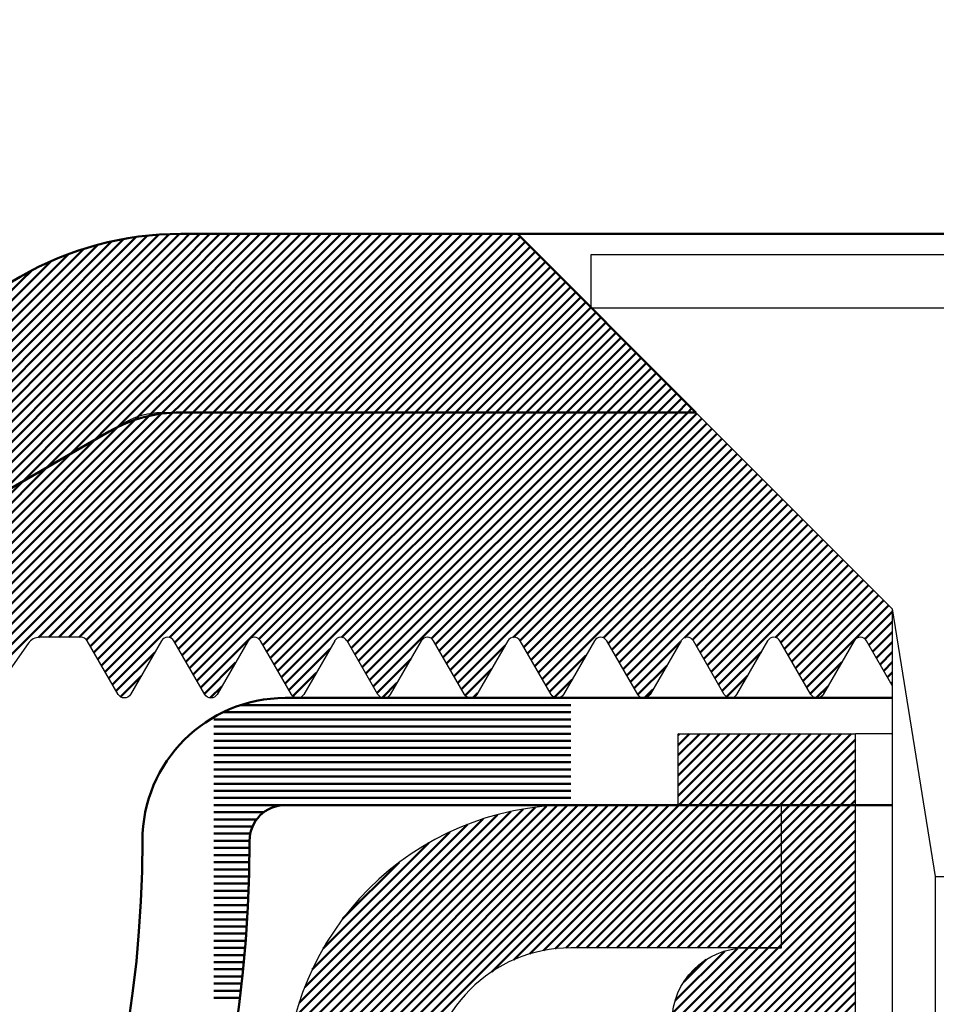
# Model space of a CAD drawing. Units: millimetres. Extents: x 332 to 1173, y 1488 to 2082.
# Drawn here: x 735 to 748, y 1716 to 1730 of the extents above; entities that cross this region are included whole.
import ezdxf

# ---------------------------------------------------------------- set-up
doc = ezdxf.new("R2010")
doc.units = ezdxf.units.MM
doc.linetypes.add('STRICHPUNKT2', pattern=[18.5, 10, -4, 0.5, -4])
doc.layers.get('0').update_dxf_attribs({"linetype": 'CONTINUOUS'})
doc.layers.add('LE_ALL', color=7, linetype='CONTINUOUS', lineweight=50)
doc.layers.add('LE_RED', color=1, linetype='CONTINUOUS')

# ---------------------------------------------------------------- blocks, each defined once
blk = doc.blocks.new('_00434', base_point=(767.755, 1695.707))
at = {"layer": 'LE_ALL'}
for p, q in [((738.131, 1720.607), (742.755, 1720.607)), ((738.755, 1720.707), (747.255, 1720.707)), ((737.883, 1720.507), (742.755, 1720.507)), ((737.755, 1720.407), (742.755, 1720.407)), ((737.755, 1720.307), (742.755, 1720.307)), ((737.755, 1720.207), (742.755, 1720.207)), ((737.755, 1720.207), (742.755, 1720.207)), ((737.755, 1720.107), (742.755, 1720.107)), ((737.755, 1720.007), (742.755, 1720.007)), ((737.755, 1719.907), (742.755, 1719.907)), ((737.755, 1719.807), (742.755, 1719.807)), ((737.755, 1719.707), (742.755, 1719.707)), ((737.755, 1719.607), (742.755, 1719.607)), ((737.755, 1719.507), (742.755, 1719.507)), ((737.755, 1719.407), (742.755, 1719.407)), ((737.755, 1719.307), (742.755, 1719.307)), ((737.755, 1719.207), (738.755, 1719.207)), ((737.755, 1719.207), (738.755, 1719.207)), ((747.255, 1719.207), (738.755, 1719.207)), ((737.755, 1719.107), (738.455, 1719.107)), ((737.755, 1719.007), (738.355, 1719.007)), ((737.755, 1718.907), (738.297, 1718.907)), ((737.755, 1718.807), (738.265, 1718.807)), ((737.755, 1718.707), (738.255, 1718.707)), ((737.755, 1718.607), (738.255, 1718.607)), ((737.755, 1718.507), (738.254, 1718.507)), ((737.755, 1718.407), (738.253, 1718.407)), ((737.755, 1718.307), (738.251, 1718.307)), ((737.755, 1718.207), (738.248, 1718.207)), ((737.755, 1718.207), (738.248, 1718.207)), ((737.755, 1718.107), (738.245, 1718.107)), ((737.755, 1718.007), (738.241, 1718.007)), ((737.755, 1717.907), (738.237, 1717.907)), ((737.755, 1717.807), (738.233, 1717.807)), ((737.755, 1717.707), (738.227, 1717.707)), ((737.755, 1717.607), (738.221, 1717.607)), ((737.755, 1717.507), (738.215, 1717.507)), ((737.755, 1717.407), (738.208, 1717.407)), ((737.755, 1717.307), (738.201, 1717.307)), ((737.755, 1717.207), (738.192, 1717.207)), ((737.755, 1717.207), (738.192, 1717.207)), ((737.755, 1717.107), (738.184, 1717.107)), ((737.755, 1717.007), (738.175, 1717.007)), ((737.755, 1716.907), (738.165, 1716.907)), ((737.755, 1716.807), (738.155, 1716.807)), ((737.755, 1716.707), (738.144, 1716.707)), ((737.755, 1716.607), (738.132, 1716.607)), ((737.755, 1716.507), (738.12, 1716.507))]:
    blk.add_line(p, q, dxfattribs=at)
for centre, radius, start, end in [((738.755, 1718.707), 2, 90, 179.9999), ((738.755, 1718.707), 0.5, 90, 179.9999), ((720.255, 1718.707), 18, -180, -0.0001), ((720.255, 1718.707), 16.5, -180, -0.0001)]:
    blk.add_arc(centre, radius, start, end, dxfattribs=at)
blk = doc.blocks.new('_00433')
blk.add_blockref('_00434', (767.755, 1695.707))
blk = doc.blocks.new('EPDM Diffusionsbremsend_00432')
blk.add_blockref('_00433', (0, 0))
blk = doc.blocks.new('Bestand_00425')
blk.add_blockref('EPDM Diffusionsbremsend_00432', (0, 0))
blk = doc.blocks.new('GEWINDE_00453', base_point=(747.255, 1721.957))
for p, q in [((755.255, 1721.957), (755.255, 1707.517)), ((747.855, 1718.207), (754.655, 1718.207)), ((747.255, 1707.517), (755.255, 1707.517)), ((755.255, 1707.517), (754.655, 1706.917))]:
    blk.add_line(p, q)
blk.add_lwpolyline([(747.255, 1721.957), (747.255, 1707.517), (747.855, 1706.917), (754.655, 1706.917)])
at = {"layer": 'LE_RED'}
for p, q in [((747.255, 1721.957), (747.855, 1718.207)), ((747.855, 1718.207), (747.855, 1706.917))]:
    blk.add_line(p, q, dxfattribs=at)
blk.add_lwpolyline([(755.255, 1721.957), (754.655, 1718.207), (754.655, 1706.917)], dxfattribs=at)
blk = doc.blocks.new('GEWINDE_00452')
blk.add_blockref('GEWINDE_00453', (747.255, 1721.957))
blk = doc.blocks.new('_00455', base_point=(747.855, 1706.917))
for p, q in [((759.47, 1726.172), (759.47, 1726.917)), ((743.04, 1726.172), (759.47, 1726.172)), ((743.04, 1726.172), (747.255, 1721.957)), ((759.47, 1726.172), (755.255, 1721.957)), ((747.855, 1706.917), (754.655, 1706.917))]:
    blk.add_line(p, q)
blk.add_lwpolyline([(743.04, 1726.172), (743.04, 1726.917), (759.47, 1726.917)])
blk.add_point((751.255, 1717.957))
blk = doc.blocks.new('_00454')
blk.add_blockref('_00455', (747.855, 1706.917))
blk = doc.blocks.new('ISO 10642-M8x20-A2-70_00451')
for name in ['_00454', 'GEWINDE_00452']:
    blk.add_blockref(name, (0, 0))
blk = doc.blocks.new('Linke Seite_00448')
blk.add_blockref('ISO 10642-M8x20-A2-70_00451', (0, 0))
blk = doc.blocks.new('Klemmschrauben_00439')
blk.add_blockref('Linke Seite_00448', (0, 0))
blk = doc.blocks.new('Befestigungsmittel_00438')
blk.add_blockref('Klemmschrauben_00439', (0, 0))
blk = doc.blocks.new('_00471', base_point=(756.805, 1719.207))
for p, q in [((742.755, 1719.207), (745.705, 1719.207)), ((745.705, 1717.207), (745.705, 1719.207)), ((745.705, 1717.207), (742.755, 1717.207))]:
    blk.add_line(p, q)
for radius in [4, 2]:
    blk.add_arc((742.755, 1715.207), radius, 90, -180)
at = {"layer": 'LE_ALL', "color": 5}
for p, q in [((738.755, 1714.121), (743.841, 1719.207)), ((738.755, 1714.263), (743.699, 1719.207)), ((738.755, 1714.404), (743.558, 1719.207)), ((738.755, 1714.545), (743.416, 1719.207)), ((738.755, 1714.687), (743.275, 1719.207)), ((738.755, 1714.828), (743.134, 1719.207)), ((738.755, 1714.97), (742.992, 1719.207)), ((738.755, 1715.111), (742.851, 1719.207)), ((738.755, 1715.253), (742.709, 1719.207)), ((738.76, 1715.399), (742.563, 1719.202)), ((738.77, 1715.55), (742.412, 1719.192)), ((741.647, 1716.872), (743.982, 1719.207)), ((741.958, 1717.041), (744.124, 1719.207)), ((742.181, 1717.123), (744.265, 1719.207)), ((742.369, 1717.169), (744.406, 1719.207)), ((742.536, 1717.195), (744.548, 1719.207)), ((742.688, 1717.206), (744.689, 1719.207)), ((742.831, 1717.207), (744.831, 1719.207)), ((742.972, 1717.207), (744.972, 1719.207)), ((743.114, 1717.207), (745.114, 1719.207)), ((743.255, 1717.207), (745.255, 1719.207)), ((743.396, 1717.207), (745.396, 1719.207)), ((743.538, 1717.207), (745.538, 1719.207)), ((743.679, 1717.207), (745.679, 1719.207)), ((738.787, 1715.708), (742.254, 1719.175)), ((738.811, 1715.874), (742.088, 1719.151)), ((738.845, 1716.049), (741.913, 1719.117)), ((738.89, 1716.236), (741.726, 1719.072)), ((743.821, 1717.207), (745.705, 1719.091)), ((738.949, 1716.436), (741.526, 1719.013)), ((739.027, 1716.655), (741.306, 1718.935)), ((743.962, 1717.207), (745.705, 1718.95)), ((739.132, 1716.903), (741.059, 1718.83)), ((744.103, 1717.207), (745.705, 1718.808)), ((739.285, 1717.197), (740.765, 1718.677)), ((744.245, 1717.207), (745.705, 1718.667)), ((744.386, 1717.207), (745.705, 1718.526)), ((739.559, 1717.612), (740.35, 1718.403)), ((744.528, 1717.207), (745.705, 1718.384)), ((744.669, 1717.207), (745.705, 1718.243)), ((744.811, 1717.207), (745.705, 1718.101)), ((744.952, 1717.207), (745.705, 1717.96)), ((745.093, 1717.207), (745.705, 1717.818)), ((745.235, 1717.207), (745.705, 1717.677)), ((745.376, 1717.207), (745.705, 1717.536)), ((745.518, 1717.207), (745.705, 1717.394)), ((745.659, 1717.207), (745.705, 1717.253))]:
    blk.add_line(p, q, dxfattribs=at)
blk = doc.blocks.new('_00470')
blk.add_blockref('_00471', (756.805, 1719.207))
blk = doc.blocks.new('FRQ 25x25x2_00469')
blk.add_blockref('_00470', (0, 0))
blk = doc.blocks.new('_00479', base_point=(754.655, 1700.908))
for p, q in [((746.738, 1715.657), (746.738, 1720.207)), ((747.255, 1720.207), (746.738, 1720.207)), ((755.772, 1720.207), (755.255, 1720.207)), ((755.772, 1720.207), (755.772, 1715.657)), ((747.255, 1715.14), (746.738, 1715.657)), ((747.255, 1715.657), (746.738, 1715.657)), ((755.772, 1715.657), (755.255, 1715.14)), ((755.772, 1715.657), (755.255, 1715.657)), ((747.255, 1702.158), (747.855, 1702.158)), ((754.655, 1702.158), (755.255, 1702.158))]:
    blk.add_line(p, q)
blk.add_lwpolyline([(755.772, 1720.207), (758.255, 1720.207), (758.255, 1719.207), (756.805, 1719.207), (756.805, 1717.207), (757.305, 1717.207, -1), (757.305, 1715.14), (756.805, 1715.14), (756.805, 1698.945), (755.772, 1698.445), (746.738, 1698.445), (745.705, 1698.945), (745.705, 1715.14), (745.205, 1715.14, -1), (745.205, 1717.207), (745.705, 1717.207), (745.705, 1719.207), (744.255, 1719.207), (744.255, 1720.207), (746.738, 1720.207)], format="xyb")
blk.add_lwpolyline([(754.655, 1700.908), (747.855, 1700.908), (747.855, 1702.158), (754.655, 1702.158), (754.655, 1700.908), (751.255, 1698.945), (747.855, 1700.908)])
for p in [(751.255, 1719.207), (751.255, 1712.207), (751.255, 1711.14)]:
    blk.add_point(p)
at = {"layer": 'LE_ALL', "color": 5}
for p, q in [((744.255, 1719.338), (745.124, 1720.207)), ((744.255, 1719.48), (744.982, 1720.207)), ((744.255, 1719.621), (744.841, 1720.207)), ((744.255, 1719.763), (744.699, 1720.207)), ((744.255, 1719.904), (744.558, 1720.207)), ((744.255, 1720.045), (744.416, 1720.207)), ((744.255, 1720.187), (744.275, 1720.207)), ((744.265, 1719.207), (745.265, 1720.207)), ((744.406, 1719.207), (745.406, 1720.207)), ((744.548, 1719.207), (745.548, 1720.207)), ((744.689, 1719.207), (745.689, 1720.207)), ((744.831, 1719.207), (745.831, 1720.207)), ((744.972, 1719.207), (745.972, 1720.207)), ((745.114, 1719.207), (746.114, 1720.207)), ((745.255, 1719.207), (746.255, 1720.207)), ((745.396, 1719.207), (746.396, 1720.207)), ((745.538, 1719.207), (746.538, 1720.207)), ((745.679, 1719.207), (746.679, 1720.207)), ((755.772, 1718.268), (757.71, 1720.207)), ((755.772, 1718.41), (757.569, 1720.207)), ((755.772, 1718.551), (757.427, 1720.207)), ((755.772, 1718.693), (757.286, 1720.207)), ((755.772, 1718.834), (757.144, 1720.207)), ((755.772, 1718.976), (757.003, 1720.207)), ((755.772, 1719.117), (756.862, 1720.207)), ((755.772, 1719.258), (756.72, 1720.207)), ((755.772, 1719.4), (756.579, 1720.207)), ((755.772, 1719.541), (756.437, 1720.207)), ((755.772, 1719.683), (756.296, 1720.207)), ((755.772, 1719.824), (756.154, 1720.207)), ((755.772, 1719.966), (756.013, 1720.207)), ((755.772, 1720.107), (755.872, 1720.207)), ((756.851, 1719.207), (757.851, 1720.207)), ((756.993, 1719.207), (757.993, 1720.207)), ((757.134, 1719.207), (758.134, 1720.207)), ((757.276, 1719.207), (758.255, 1720.186)), ((745.705, 1719.091), (746.738, 1720.125)), ((757.417, 1719.207), (758.255, 1720.045)), ((745.705, 1718.95), (746.738, 1719.983)), ((757.559, 1719.207), (758.255, 1719.903)), ((745.705, 1718.808), (746.738, 1719.842)), ((757.7, 1719.207), (758.255, 1719.762)), ((745.705, 1718.667), (746.738, 1719.7)), ((757.841, 1719.207), (758.255, 1719.62)), ((745.705, 1718.526), (746.738, 1719.559)), ((757.983, 1719.207), (758.255, 1719.479)), ((745.705, 1718.384), (746.738, 1719.417)), ((758.124, 1719.207), (758.255, 1719.338)), ((745.705, 1718.243), (746.738, 1719.276)), ((745.705, 1718.101), (746.738, 1719.135)), ((755.772, 1718.127), (756.805, 1719.16)), ((745.705, 1717.96), (746.738, 1718.993)), ((755.772, 1717.986), (756.805, 1719.019)), ((745.705, 1717.818), (746.738, 1718.852)), ((755.772, 1717.844), (756.805, 1718.878)), ((745.705, 1717.677), (746.738, 1718.71)), ((755.772, 1717.703), (756.805, 1718.736)), ((745.705, 1717.536), (746.738, 1718.569)), ((755.772, 1717.561), (756.805, 1718.595)), ((745.705, 1717.394), (746.738, 1718.428)), ((755.772, 1717.42), (756.805, 1718.453)), ((745.705, 1717.253), (746.738, 1718.286)), ((755.772, 1717.279), (756.805, 1718.312)), ((744.289, 1715.695), (746.738, 1718.145)), ((755.772, 1717.137), (756.805, 1718.17)), ((744.341, 1715.606), (746.738, 1718.003)), ((755.772, 1716.996), (756.805, 1718.029)), ((744.401, 1715.524), (746.738, 1717.862)), ((755.772, 1716.854), (756.805, 1717.888)), ((744.468, 1715.45), (746.738, 1717.72)), ((755.772, 1716.713), (756.805, 1717.746)), ((744.541, 1715.382), (746.738, 1717.579)), ((755.772, 1716.571), (756.805, 1717.605)), ((744.621, 1715.321), (746.738, 1717.438)), ((755.772, 1716.43), (756.805, 1717.463)), ((744.709, 1715.267), (746.738, 1717.296)), ((755.772, 1716.289), (756.805, 1717.322)), ((744.172, 1716.144), (745.235, 1717.207)), ((744.178, 1716.292), (745.087, 1717.2)), ((744.184, 1716.015), (745.376, 1717.207)), ((744.209, 1715.898), (745.518, 1717.207)), ((744.215, 1716.47), (744.909, 1717.163)), ((744.245, 1715.792), (745.659, 1717.207)), ((744.805, 1715.221), (746.738, 1717.155)), ((755.255, 1715.065), (757.393, 1717.203)), ((755.255, 1714.923), (757.517, 1717.185)), ((755.255, 1714.782), (757.628, 1717.155)), ((755.772, 1715.723), (757.256, 1717.207)), ((755.772, 1715.864), (757.114, 1717.207)), ((755.772, 1716.006), (756.973, 1717.207)), ((755.772, 1716.147), (756.831, 1717.207)), ((744.335, 1716.732), (744.647, 1717.043)), ((744.909, 1715.184), (746.738, 1717.013)), ((755.255, 1714.641), (757.73, 1717.115)), ((755.255, 1714.499), (757.823, 1717.067)), ((755.255, 1714.358), (757.909, 1717.012)), ((745.023, 1715.156), (746.738, 1716.872)), ((755.255, 1714.216), (757.988, 1716.949)), ((755.255, 1714.075), (758.06, 1716.879)), ((745.15, 1715.142), (746.738, 1716.73)), ((755.255, 1713.933), (758.125, 1716.803)), ((755.255, 1713.792), (758.182, 1716.719)), ((745.289, 1715.14), (746.738, 1716.589)), ((755.255, 1713.651), (758.233, 1716.628)), ((745.431, 1715.14), (746.738, 1716.448)), ((756.886, 1715.14), (758.275, 1716.529)), ((745.572, 1715.14), (746.738, 1716.306)), ((757.027, 1715.14), (758.308, 1716.421)), ((757.169, 1715.14), (758.33, 1716.302)), ((745.705, 1715.131), (746.738, 1716.165)), ((757.31, 1715.14), (758.338, 1716.168)), ((745.705, 1714.99), (746.738, 1716.023)), ((757.464, 1715.152), (758.326, 1716.015)), ((745.705, 1714.849), (746.738, 1715.882)), ((757.654, 1715.201), (758.278, 1715.825)), ((745.705, 1714.707), (746.738, 1715.741)), ((745.705, 1714.566), (746.767, 1715.628)), ((745.705, 1714.424), (746.838, 1715.557)), ((745.705, 1714.283), (746.909, 1715.487)), ((745.705, 1714.141), (746.979, 1715.416)), ((745.705, 1714), (747.05, 1715.345)), ((745.705, 1713.859), (747.121, 1715.274)), ((745.705, 1713.717), (747.191, 1715.204)), ((745.705, 1713.576), (747.255, 1715.126)), ((755.255, 1713.509), (756.805, 1715.059)), ((745.705, 1713.434), (747.255, 1714.984)), ((755.255, 1713.368), (756.805, 1714.918)), ((745.705, 1713.293), (747.255, 1714.843)), ((745.705, 1713.152), (747.255, 1714.702)), ((755.255, 1713.226), (756.805, 1714.776)), ((745.705, 1713.01), (747.255, 1714.56)), ((755.255, 1713.085), (756.805, 1714.635)), ((745.705, 1712.869), (747.255, 1714.419)), ((755.255, 1712.943), (756.805, 1714.493)), ((745.705, 1712.727), (747.255, 1714.277)), ((755.255, 1712.802), (756.805, 1714.352)), ((745.705, 1712.586), (747.255, 1714.136)), ((755.255, 1712.661), (756.805, 1714.211)), ((745.705, 1712.444), (747.255, 1713.994)), ((755.255, 1712.519), (756.805, 1714.069)), ((745.705, 1712.303), (747.255, 1713.853)), ((755.255, 1712.378), (756.805, 1713.928)), ((745.705, 1712.162), (747.255, 1713.712)), ((755.255, 1712.236), (756.805, 1713.786)), ((745.705, 1712.02), (747.255, 1713.57)), ((755.255, 1712.095), (756.805, 1713.645)), ((745.705, 1711.879), (747.255, 1713.429)), ((755.255, 1711.954), (756.805, 1713.504)), ((745.705, 1711.737), (747.255, 1713.287)), ((755.255, 1711.812), (756.805, 1713.362)), ((745.705, 1711.596), (747.255, 1713.146)), ((755.255, 1711.671), (756.805, 1713.221)), ((745.705, 1711.454), (747.255, 1713.004)), ((755.255, 1711.529), (756.805, 1713.079)), ((745.705, 1711.313), (747.255, 1712.863)), ((755.255, 1711.388), (756.805, 1712.938)), ((745.705, 1711.172), (747.255, 1712.722)), ((755.255, 1711.246), (756.805, 1712.796)), ((745.705, 1711.03), (747.255, 1712.58)), ((755.255, 1711.105), (756.805, 1712.655)), ((745.705, 1710.889), (747.255, 1712.439)), ((755.255, 1710.964), (756.805, 1712.514)), ((745.705, 1710.747), (747.255, 1712.297)), ((755.255, 1710.822), (756.805, 1712.372)), ((755.255, 1710.681), (756.805, 1712.231)), ((745.705, 1710.606), (747.255, 1712.156)), ((755.255, 1710.539), (756.805, 1712.089)), ((745.705, 1710.465), (747.255, 1712.015)), ((755.255, 1710.398), (756.805, 1711.948)), ((745.705, 1710.323), (747.255, 1711.873)), ((755.255, 1710.256), (756.805, 1711.806)), ((745.705, 1710.182), (747.255, 1711.732)), ((755.255, 1710.115), (756.805, 1711.665)), ((745.705, 1710.04), (747.255, 1711.59)), ((755.255, 1709.974), (756.805, 1711.524)), ((745.705, 1709.899), (747.255, 1711.449)), ((755.255, 1709.832), (756.805, 1711.382)), ((745.705, 1709.757), (747.255, 1711.307)), ((755.255, 1709.691), (756.805, 1711.241)), ((745.705, 1709.616), (747.255, 1711.166)), ((755.255, 1709.549), (756.805, 1711.099)), ((745.705, 1709.475), (747.255, 1711.025)), ((755.255, 1709.408), (756.805, 1710.958)), ((745.705, 1709.333), (747.255, 1710.883)), ((755.255, 1709.267), (756.805, 1710.817)), ((745.705, 1709.192), (747.255, 1710.742)), ((755.255, 1709.125), (756.805, 1710.675)), ((745.705, 1709.05), (747.255, 1710.6)), ((755.255, 1708.984), (756.805, 1710.534)), ((745.705, 1708.909), (747.255, 1710.459)), ((755.255, 1708.842), (756.805, 1710.392)), ((745.705, 1708.767), (747.255, 1710.317)), ((755.255, 1708.701), (756.805, 1710.251)), ((745.705, 1708.626), (747.255, 1710.176)), ((755.255, 1708.559), (756.805, 1710.109)), ((745.705, 1708.485), (747.255, 1710.035)), ((755.255, 1708.418), (756.805, 1709.968)), ((745.705, 1708.343), (747.255, 1709.893)), ((755.255, 1708.277), (756.805, 1709.827)), ((745.705, 1708.202), (747.255, 1709.752)), ((755.255, 1708.135), (756.805, 1709.685)), ((745.705, 1708.06), (747.255, 1709.61)), ((755.255, 1707.994), (756.805, 1709.544)), ((745.705, 1707.919), (747.255, 1709.469)), ((755.255, 1707.852), (756.805, 1709.402)), ((745.705, 1707.778), (747.255, 1709.328)), ((745.705, 1707.636), (747.255, 1709.186)), ((755.255, 1707.711), (756.805, 1709.261)), ((745.705, 1707.495), (747.255, 1709.045)), ((755.255, 1707.569), (756.805, 1709.119)), ((745.705, 1707.353), (747.255, 1708.903)), ((755.255, 1707.428), (756.805, 1708.978)), ((745.705, 1707.212), (747.255, 1708.762)), ((755.255, 1707.287), (756.805, 1708.837)), ((745.705, 1707.07), (747.255, 1708.62)), ((755.255, 1707.145), (756.805, 1708.695)), ((745.705, 1706.929), (747.255, 1708.479)), ((755.255, 1707.004), (756.805, 1708.554)), ((745.705, 1706.788), (747.255, 1708.338)), ((755.255, 1706.862), (756.805, 1708.412)), ((745.705, 1706.646), (747.255, 1708.196)), ((755.255, 1706.721), (756.805, 1708.271)), ((745.705, 1706.505), (747.255, 1708.055)), ((755.255, 1706.58), (756.805, 1708.13)), ((745.705, 1706.363), (747.255, 1707.913)), ((755.255, 1706.438), (756.805, 1707.988)), ((745.705, 1706.222), (747.255, 1707.772)), ((755.255, 1706.297), (756.805, 1707.847)), ((745.705, 1706.08), (747.255, 1707.63)), ((755.255, 1706.155), (756.805, 1707.705)), ((745.705, 1705.939), (747.255, 1707.489)), ((755.255, 1706.014), (756.805, 1707.564)), ((745.705, 1705.798), (747.255, 1707.348)), ((755.255, 1705.872), (756.805, 1707.422)), ((745.705, 1705.656), (747.255, 1707.206)), ((755.255, 1705.731), (756.805, 1707.281)), ((745.705, 1705.515), (747.255, 1707.065)), ((755.255, 1705.59), (756.805, 1707.14)), ((745.705, 1705.373), (747.255, 1706.923)), ((755.255, 1705.448), (756.805, 1706.998)), ((745.705, 1705.232), (747.255, 1706.782)), ((755.255, 1705.307), (756.805, 1706.857)), ((755.255, 1705.165), (756.805, 1706.715)), ((745.705, 1705.091), (747.255, 1706.641)), ((755.255, 1705.024), (756.805, 1706.574)), ((745.705, 1704.949), (747.255, 1706.499)), ((755.255, 1704.882), (756.805, 1706.432)), ((745.705, 1704.808), (747.255, 1706.358)), ((755.255, 1704.741), (756.805, 1706.291)), ((745.705, 1704.666), (747.255, 1706.216)), ((755.255, 1704.6), (756.805, 1706.15)), ((745.705, 1704.525), (747.255, 1706.075)), ((755.255, 1704.458), (756.805, 1706.008)), ((745.705, 1704.383), (747.255, 1705.933)), ((755.255, 1704.317), (756.805, 1705.867)), ((745.705, 1704.242), (747.255, 1705.792)), ((755.255, 1704.175), (756.805, 1705.725)), ((745.705, 1704.101), (747.255, 1705.651)), ((755.255, 1704.034), (756.805, 1705.584)), ((745.705, 1703.959), (747.255, 1705.509)), ((755.255, 1703.892), (756.805, 1705.442)), ((745.705, 1703.818), (747.255, 1705.368)), ((755.255, 1703.751), (756.805, 1705.301)), ((745.705, 1703.676), (747.255, 1705.226)), ((755.255, 1703.61), (756.805, 1705.16)), ((745.705, 1703.535), (747.255, 1705.085)), ((755.255, 1703.468), (756.805, 1705.018)), ((745.705, 1703.393), (747.255, 1704.943)), ((755.255, 1703.327), (756.805, 1704.877)), ((745.705, 1703.252), (747.255, 1704.802)), ((755.255, 1703.185), (756.805, 1704.735)), ((745.705, 1703.111), (747.255, 1704.661)), ((755.255, 1703.044), (756.805, 1704.594)), ((745.705, 1702.969), (747.255, 1704.519)), ((755.255, 1702.903), (756.805, 1704.453)), ((745.705, 1702.828), (747.255, 1704.378)), ((755.255, 1702.761), (756.805, 1704.311)), ((745.705, 1702.686), (747.255, 1704.236)), ((755.255, 1702.62), (756.805, 1704.17)), ((745.705, 1702.545), (747.255, 1704.095)), ((755.255, 1702.478), (756.805, 1704.028)), ((745.705, 1702.403), (747.255, 1703.953)), ((755.255, 1702.337), (756.805, 1703.887)), ((745.705, 1702.262), (747.255, 1703.812)), ((745.705, 1702.121), (747.255, 1703.671)), ((755.255, 1702.195), (756.805, 1703.745)), ((745.705, 1701.979), (747.255, 1703.529)), ((754.655, 1701.454), (756.805, 1703.604)), ((745.705, 1701.838), (747.255, 1703.388)), ((754.655, 1701.313), (756.805, 1703.463)), ((745.705, 1701.696), (747.255, 1703.246)), ((754.655, 1701.171), (756.805, 1703.321)), ((745.705, 1701.555), (747.255, 1703.105)), ((754.655, 1701.03), (756.805, 1703.18)), ((745.705, 1701.414), (747.255, 1702.964)), ((752.211, 1698.445), (756.805, 1703.038)), ((745.705, 1701.272), (747.255, 1702.822)), ((752.353, 1698.445), (756.805, 1702.897)), ((745.705, 1701.131), (747.255, 1702.681)), ((752.494, 1698.445), (756.805, 1702.755)), ((745.705, 1700.989), (747.255, 1702.539)), ((752.636, 1698.445), (756.805, 1702.614)), ((745.705, 1700.848), (747.255, 1702.398)), ((752.777, 1698.445), (756.805, 1702.473)), ((745.705, 1700.706), (747.255, 1702.256)), ((752.918, 1698.445), (756.805, 1702.331)), ((745.705, 1700.141), (747.722, 1702.158)), ((745.705, 1700.282), (747.58, 1702.158)), ((745.705, 1700.424), (747.439, 1702.158)), ((745.705, 1700.565), (747.298, 1702.158)), ((745.705, 1699.999), (747.855, 1702.149)), ((753.06, 1698.445), (756.805, 1702.19)), ((754.655, 1702.02), (754.793, 1702.158)), ((754.655, 1701.878), (754.934, 1702.158)), ((754.655, 1701.737), (755.076, 1702.158)), ((754.655, 1701.595), (755.217, 1702.158)), ((745.705, 1699.858), (747.855, 1702.008)), ((753.201, 1698.445), (756.805, 1702.048)), ((745.705, 1699.716), (747.855, 1701.866)), ((753.343, 1698.445), (756.805, 1701.907)), ((745.705, 1699.575), (747.855, 1701.725)), ((753.484, 1698.445), (756.805, 1701.766)), ((745.705, 1699.434), (747.855, 1701.584)), ((753.626, 1698.445), (756.805, 1701.624)), ((745.705, 1699.292), (747.855, 1701.442)), ((753.767, 1698.445), (756.805, 1701.483)), ((745.705, 1699.151), (747.855, 1701.301)), ((753.908, 1698.445), (756.805, 1701.341)), ((745.705, 1699.009), (747.855, 1701.159)), ((754.05, 1698.445), (756.805, 1701.2)), ((745.757, 1698.92), (747.855, 1701.018)), ((754.191, 1698.445), (756.805, 1701.058)), ((745.852, 1698.874), (747.875, 1700.896)), ((754.333, 1698.445), (756.805, 1700.917)), ((745.947, 1698.827), (747.964, 1700.844)), ((746.043, 1698.781), (748.054, 1700.793)), ((746.138, 1698.735), (748.144, 1700.741)), ((752.07, 1698.445), (754.366, 1700.741)), ((754.474, 1698.445), (756.805, 1700.776)), ((746.233, 1698.689), (748.233, 1700.689)), ((746.329, 1698.643), (748.323, 1700.637)), ((746.424, 1698.597), (748.413, 1700.586)), ((754.616, 1698.445), (756.805, 1700.634)), ((746.519, 1698.551), (748.502, 1700.534)), ((746.614, 1698.505), (748.592, 1700.482)), ((751.929, 1698.445), (754.031, 1700.548)), ((754.757, 1698.445), (756.805, 1700.493)), ((746.71, 1698.458), (748.682, 1700.43)), ((746.837, 1698.445), (748.771, 1700.379)), ((746.979, 1698.445), (748.861, 1700.327)), ((751.787, 1698.445), (753.697, 1700.354)), ((754.898, 1698.445), (756.805, 1700.351)), ((747.12, 1698.445), (748.951, 1700.275)), ((747.262, 1698.445), (749.04, 1700.223)), ((747.403, 1698.445), (749.13, 1700.172)), ((755.04, 1698.445), (756.805, 1700.21)), ((747.544, 1698.445), (749.22, 1700.12)), ((747.686, 1698.445), (749.309, 1700.068)), ((751.646, 1698.445), (753.362, 1700.161)), ((755.181, 1698.445), (756.805, 1700.068)), ((747.827, 1698.445), (749.399, 1700.016)), ((747.969, 1698.445), (749.489, 1699.965)), ((748.11, 1698.445), (749.578, 1699.913)), ((751.504, 1698.445), (753.028, 1699.968)), ((755.323, 1698.445), (756.805, 1699.927)), ((748.252, 1698.445), (749.668, 1699.861)), ((748.393, 1698.445), (749.758, 1699.809)), ((748.534, 1698.445), (749.847, 1699.757)), ((751.363, 1698.445), (752.693, 1699.775)), ((755.464, 1698.445), (756.805, 1699.786)), ((748.676, 1698.445), (749.937, 1699.706)), ((748.817, 1698.445), (750.027, 1699.654)), ((755.605, 1698.445), (756.805, 1699.644)), ((748.959, 1698.445), (750.116, 1699.602)), ((749.1, 1698.445), (750.206, 1699.55)), ((749.242, 1698.445), (750.295, 1699.499)), ((751.221, 1698.445), (752.358, 1699.582)), ((755.747, 1698.445), (756.805, 1699.503)), ((749.383, 1698.445), (750.385, 1699.447)), ((749.524, 1698.445), (750.475, 1699.395)), ((749.666, 1698.445), (750.564, 1699.343)), ((751.08, 1698.445), (752.024, 1699.389)), ((755.998, 1698.554), (756.805, 1699.361)), ((749.807, 1698.445), (750.654, 1699.292)), ((749.949, 1698.445), (750.744, 1699.24)), ((756.272, 1698.687), (756.805, 1699.22)), ((750.09, 1698.445), (750.833, 1699.188)), ((750.231, 1698.445), (750.923, 1699.136)), ((750.373, 1698.445), (751.013, 1699.085)), ((750.939, 1698.445), (751.689, 1699.195)), ((756.546, 1698.819), (756.805, 1699.079)), ((750.514, 1698.445), (751.102, 1699.033)), ((750.656, 1698.445), (751.192, 1698.981)), ((750.797, 1698.445), (751.355, 1699.002))]:
    blk.add_line(p, q, dxfattribs=at)
at = {"layer": 'LE_RED'}
for p, q in [((747.255, 1702.158), (747.255, 1715.14)), ((755.255, 1715.14), (755.255, 1702.158))]:
    blk.add_line(p, q, dxfattribs=at)
blk = doc.blocks.new('_00478')
blk.add_blockref('_00479', (754.655, 1700.908))
blk = doc.blocks.new('M8 RC ROFG 3_00474')
blk.add_blockref('_00478', (0, 0))
blk = doc.blocks.new('Flansch_00468')
for name in ['M8 RC ROFG 3_00474', 'FRQ 25x25x2_00469']:
    blk.add_blockref(name, (0, 0))
blk = doc.blocks.new('_00482', base_point=(717.129, 1718.868))
for p, q in [((737.023, 1724.707), (744.505, 1724.707)), ((735.896, 1721.557), (735.319, 1721.557)), ((747.255, 1720.883), (746.895, 1721.507))]:
    blk.add_line(p, q)
for points in [[(727.626, 1719.436), (736.523, 1724.573, -0.131652), (737.023, 1724.707)], [(735.155, 1721.472), (723.581, 1704.941, -0.520567), (716.917, 1704.941), (705.343, 1721.472)], [(737.022, 1721.507), (736.589, 1720.757, -0.57735), (736.416, 1720.757), (735.983, 1721.507)], [(738.234, 1721.507), (737.801, 1720.757, -0.57735), (737.628, 1720.757), (737.195, 1721.507)], [(739.447, 1721.507), (739.014, 1720.757, -0.57735), (738.841, 1720.757), (738.408, 1721.507)], [(740.659, 1721.507), (740.226, 1720.757, -0.57735), (740.053, 1720.757), (739.62, 1721.507)], [(741.872, 1721.507), (741.439, 1720.757, -0.57735), (741.265, 1720.757), (740.832, 1721.507)], [(743.084, 1721.507), (742.651, 1720.757, -0.57735), (742.478, 1720.757), (742.045, 1721.507)], [(744.297, 1721.507), (743.864, 1720.757, -0.57735), (743.69, 1720.757), (743.257, 1721.507)], [(745.509, 1721.507), (745.076, 1720.757, -0.57735), (744.903, 1720.757), (744.47, 1721.507)], [(746.721, 1721.507), (746.288, 1720.757, -0.57735), (746.115, 1720.757), (745.682, 1721.507)]]:
    blk.add_lwpolyline(points, format="xyb")
for centre, radius, start, end in [((735.319, 1721.357), 0.2, 90.0016, 145), ((735.896, 1721.457), 0.1, 30, 90), ((737.109, 1721.457), 0.1, 30, 149.9993), ((738.321, 1721.457), 0.1, 30.0007, 149.9993), ((739.533, 1721.457), 0.1, 30.0007, 149.9993), ((740.746, 1721.457), 0.1, 30.0007, 149.9993), ((741.958, 1721.457), 0.1, 30.0007, 149.9993), ((743.171, 1721.457), 0.1, 30.0007, 149.9993), ((744.383, 1721.457), 0.1, 30.0007, 149.9993), ((745.596, 1721.457), 0.1, 30.0007, 149.9993), ((746.808, 1721.457), 0.1, 30.0007, 149.9993)]:
    blk.add_arc(centre, radius, start, end)
at = {"layer": 'LE_ALL', "color": 2}
for p, q in [((727.2, 1713.597), (738.31, 1724.707)), ((727.53, 1714.068), (738.168, 1724.707)), ((727.86, 1714.54), (738.027, 1724.707)), ((728.191, 1715.012), (737.886, 1724.707)), ((728.521, 1715.484), (737.744, 1724.707)), ((728.851, 1715.955), (737.603, 1724.707)), ((729.024, 1716.977), (736.701, 1724.654)), ((729.182, 1716.427), (737.461, 1724.707)), ((729.263, 1717.074), (736.886, 1724.698)), ((729.367, 1717.037), (737.037, 1724.707)), ((729.432, 1716.96), (737.179, 1724.707)), ((729.447, 1716.833), (737.32, 1724.707)), ((735.3, 1721.556), (738.451, 1724.707)), ((735.443, 1721.557), (738.593, 1724.707)), ((735.584, 1721.557), (738.734, 1724.707)), ((735.726, 1721.557), (738.876, 1724.707)), ((735.867, 1721.557), (739.017, 1724.707)), ((735.973, 1721.521), (739.158, 1724.707)), ((736.026, 1721.433), (739.3, 1724.707)), ((736.077, 1721.343), (739.441, 1724.707)), ((736.129, 1721.253), (739.583, 1724.707)), ((736.181, 1721.164), (739.724, 1724.707)), ((736.233, 1721.074), (739.866, 1724.707)), ((736.284, 1720.984), (740.007, 1724.707)), ((736.336, 1720.895), (740.148, 1724.707)), ((737.136, 1721.553), (740.29, 1724.707)), ((737.208, 1721.484), (740.431, 1724.707)), ((737.26, 1721.394), (740.573, 1724.707)), ((737.312, 1721.305), (740.714, 1724.707)), ((737.364, 1721.215), (740.855, 1724.707)), ((737.415, 1721.125), (740.997, 1724.707)), ((737.467, 1721.036), (741.138, 1724.707)), ((737.519, 1720.946), (741.28, 1724.707)), ((737.571, 1720.856), (741.421, 1724.707)), ((738.387, 1721.532), (741.563, 1724.707)), ((738.443, 1721.446), (741.704, 1724.707)), ((738.495, 1721.356), (741.845, 1724.707)), ((738.546, 1721.266), (741.987, 1724.707)), ((738.598, 1721.177), (742.128, 1724.707)), ((738.65, 1721.087), (742.27, 1724.707)), ((738.702, 1720.997), (742.411, 1724.707)), ((738.753, 1720.908), (742.553, 1724.707)), ((739.543, 1721.556), (742.694, 1724.707)), ((739.626, 1721.497), (742.835, 1724.707)), ((739.677, 1721.407), (742.977, 1724.707)), ((739.729, 1721.318), (743.118, 1724.707)), ((739.781, 1721.228), (743.26, 1724.707)), ((739.833, 1721.139), (743.401, 1724.707)), ((739.884, 1721.049), (743.543, 1724.707)), ((739.936, 1720.959), (743.684, 1724.707)), ((739.988, 1720.87), (743.825, 1724.707)), ((740.801, 1721.541), (743.967, 1724.707)), ((740.86, 1721.459), (744.108, 1724.707)), ((740.912, 1721.369), (744.25, 1724.707)), ((740.964, 1721.28), (744.391, 1724.707)), ((741.015, 1721.19), (744.519, 1724.693)), ((741.067, 1721.1), (744.589, 1724.622)), ((728.734, 1716.828), (736.419, 1724.513)), ((741.119, 1721.011), (744.66, 1724.552)), ((741.171, 1720.921), (744.731, 1724.481)), ((728.489, 1716.724), (736.084, 1724.32)), ((741.948, 1721.556), (744.802, 1724.41)), ((742.043, 1721.51), (744.872, 1724.34)), ((742.095, 1721.421), (744.943, 1724.269)), ((742.146, 1721.331), (745.014, 1724.198)), ((728.271, 1716.648), (735.749, 1724.126)), ((742.198, 1721.241), (745.084, 1724.127)), ((742.25, 1721.152), (745.155, 1724.057)), ((728.071, 1716.59), (735.415, 1723.933)), ((742.302, 1721.062), (745.226, 1723.986)), ((742.354, 1720.972), (745.297, 1723.915)), ((742.405, 1720.883), (745.367, 1723.845)), ((743.212, 1721.548), (745.438, 1723.774)), ((727.886, 1716.545), (735.08, 1723.74)), ((743.277, 1721.472), (745.509, 1723.703)), ((743.329, 1721.382), (745.579, 1723.633)), ((743.381, 1721.293), (745.65, 1723.562)), ((743.433, 1721.203), (745.721, 1723.491)), ((743.485, 1721.113), (745.792, 1723.42)), ((743.536, 1721.024), (745.862, 1723.35)), ((743.588, 1720.934), (745.933, 1723.279)), ((744.345, 1721.549), (746.004, 1723.208)), ((744.459, 1721.522), (746.074, 1723.138)), ((744.512, 1721.434), (746.145, 1723.067)), ((744.564, 1721.344), (746.216, 1722.996)), ((744.616, 1721.254), (746.286, 1722.925)), ((744.667, 1721.165), (746.357, 1722.855)), ((744.719, 1721.075), (746.428, 1722.784)), ((744.771, 1720.985), (746.499, 1722.713)), ((744.823, 1720.896), (746.569, 1722.643)), ((745.622, 1721.553), (746.64, 1722.572)), ((745.695, 1721.485), (746.711, 1722.501)), ((745.747, 1721.395), (746.781, 1722.43)), ((745.798, 1721.306), (746.852, 1722.36)), ((745.85, 1721.216), (746.923, 1722.289)), ((745.902, 1721.127), (746.994, 1722.218)), ((745.954, 1721.037), (747.064, 1722.148)), ((746.005, 1720.947), (747.135, 1722.077)), ((746.057, 1720.858), (747.206, 1722.006)), ((746.873, 1721.532), (747.255, 1721.914)), ((746.929, 1721.447), (747.255, 1721.773)), ((746.981, 1721.357), (747.255, 1721.631)), ((741.223, 1720.831), (741.836, 1721.444)), ((743.64, 1720.844), (744.289, 1721.493)), ((747.033, 1721.268), (747.255, 1721.49)), ((736.388, 1720.805), (736.929, 1721.346)), ((738.805, 1720.818), (739.382, 1721.395)), ((742.457, 1720.793), (742.966, 1721.302)), ((744.874, 1720.806), (745.419, 1721.351)), ((747.085, 1721.178), (747.255, 1721.348)), ((737.622, 1720.767), (738.059, 1721.204)), ((740.04, 1720.78), (740.512, 1721.253)), ((743.692, 1720.755), (744.096, 1721.159)), ((746.109, 1720.768), (746.549, 1721.208)), ((747.136, 1721.088), (747.255, 1721.207)), ((736.448, 1720.723), (736.736, 1721.012)), ((738.861, 1720.732), (739.189, 1721.061)), ((741.275, 1720.743), (741.642, 1721.11)), ((744.934, 1720.724), (745.226, 1721.016)), ((747.188, 1720.999), (747.255, 1721.066)), ((737.705, 1720.707), (737.866, 1720.869)), ((740.112, 1720.711), (740.319, 1720.918)), ((742.522, 1720.716), (742.772, 1720.967)), ((746.19, 1720.708), (746.355, 1720.873)), ((747.24, 1720.909), (747.255, 1720.924)), ((741.387, 1720.713), (741.449, 1720.775)), ((743.785, 1720.707), (743.902, 1720.824))]:
    blk.add_line(p, q, dxfattribs=at)
blk = doc.blocks.new('_00481')
blk.add_blockref('_00482', (717.129, 1718.868))
blk = doc.blocks.new('WFP-95_00480')
blk.add_blockref('_00481', (0, 0))
blk = doc.blocks.new('_00506', base_point=(751.255, 1730.207))
at = {"layer": 'LE_ALL', "color": 1, "linetype": 'STRICHPUNKT2'}
blk.add_line((751.255, 1730.207), (751.255, 1726.917), dxfattribs=at)
blk = doc.blocks.new('_00505')
blk.add_blockref('_00506', (751.255, 1730.207))
blk = doc.blocks.new('_00504')
blk.add_blockref('_00505', (0, 0))
blk = doc.blocks.new('_00508', base_point=(744.505, 1724.707))
at = {"layer": 'LE_ALL'}
for p, q in [((737.291, 1727.207), (742.005, 1727.207)), ((744.505, 1724.707), (742.005, 1727.207)), ((760.505, 1727.207), (742.005, 1727.207)), ((760.505, 1727.207), (758.005, 1724.707)), ((760.505, 1727.207), (764.44, 1727.207)), ((744.505, 1724.707), (737.291, 1724.707)), ((764.44, 1724.707), (758.005, 1724.707))]:
    blk.add_line(p, q, dxfattribs=at)
at = {"layer": 'LE_ALL', "color": 5}
for p, q in [((737.291, 1724.819), (739.679, 1727.207)), ((737.291, 1724.961), (739.537, 1727.207)), ((737.291, 1725.102), (739.396, 1727.207)), ((737.291, 1725.244), (739.254, 1727.207)), ((737.291, 1725.385), (739.113, 1727.207)), ((737.291, 1725.526), (738.971, 1727.207)), ((737.291, 1725.668), (738.83, 1727.207)), ((737.291, 1725.809), (738.689, 1727.207)), ((737.291, 1725.951), (738.547, 1727.207)), ((737.291, 1726.092), (738.406, 1727.207)), ((737.291, 1726.233), (738.264, 1727.207)), ((737.291, 1726.375), (738.123, 1727.207)), ((737.291, 1726.516), (737.981, 1727.207)), ((737.291, 1726.658), (737.84, 1727.207)), ((737.291, 1726.799), (737.699, 1727.207)), ((737.291, 1726.941), (737.557, 1727.207)), ((737.291, 1727.082), (737.416, 1727.207)), ((737.32, 1724.707), (739.82, 1727.207)), ((737.461, 1724.707), (739.961, 1727.207)), ((737.603, 1724.707), (740.103, 1727.207)), ((737.744, 1724.707), (740.244, 1727.207)), ((737.886, 1724.707), (740.386, 1727.207)), ((738.027, 1724.707), (740.527, 1727.207)), ((738.168, 1724.707), (740.668, 1727.207)), ((738.31, 1724.707), (740.81, 1727.207)), ((738.451, 1724.707), (740.951, 1727.207)), ((738.593, 1724.707), (741.093, 1727.207)), ((738.734, 1724.707), (741.234, 1727.207)), ((738.876, 1724.707), (741.376, 1727.207)), ((739.017, 1724.707), (741.517, 1727.207)), ((739.158, 1724.707), (741.658, 1727.207)), ((739.3, 1724.707), (741.8, 1727.207)), ((739.441, 1724.707), (741.941, 1727.207)), ((758.109, 1724.707), (760.609, 1727.207)), ((758.25, 1724.707), (760.75, 1727.207)), ((758.392, 1724.707), (760.892, 1727.207)), ((758.533, 1724.707), (761.033, 1727.207)), ((758.675, 1724.707), (761.175, 1727.207)), ((758.816, 1724.707), (761.316, 1727.207)), ((758.957, 1724.707), (761.457, 1727.207)), ((759.099, 1724.707), (761.599, 1727.207)), ((759.24, 1724.707), (761.74, 1727.207)), ((759.382, 1724.707), (761.882, 1727.207)), ((759.523, 1724.707), (762.023, 1727.207)), ((759.664, 1724.707), (762.164, 1727.207)), ((759.806, 1724.707), (762.306, 1727.207)), ((759.947, 1724.707), (762.447, 1727.207)), ((760.089, 1724.707), (762.589, 1727.207)), ((760.23, 1724.707), (762.73, 1727.207)), ((760.372, 1724.707), (762.872, 1727.207)), ((760.513, 1724.707), (763.013, 1727.207)), ((760.654, 1724.707), (763.154, 1727.207)), ((760.796, 1724.707), (763.296, 1727.207)), ((760.937, 1724.707), (763.437, 1727.207)), ((761.079, 1724.707), (763.579, 1727.207)), ((761.22, 1724.707), (763.72, 1727.207)), ((761.362, 1724.707), (763.862, 1727.207)), ((761.503, 1724.707), (764.003, 1727.207)), ((761.644, 1724.707), (764.144, 1727.207)), ((761.786, 1724.707), (764.286, 1727.207)), ((761.927, 1724.707), (764.427, 1727.207)), ((739.583, 1724.707), (742.044, 1727.168)), ((739.724, 1724.707), (742.115, 1727.097)), ((762.069, 1724.707), (764.44, 1727.078)), ((739.866, 1724.707), (742.185, 1727.027)), ((740.007, 1724.707), (742.256, 1726.956)), ((762.21, 1724.707), (764.44, 1726.937)), ((740.148, 1724.707), (742.327, 1726.885)), ((740.29, 1724.707), (742.397, 1726.815)), ((762.351, 1724.707), (764.44, 1726.796)), ((740.431, 1724.707), (742.468, 1726.744)), ((740.573, 1724.707), (742.539, 1726.673)), ((762.493, 1724.707), (764.44, 1726.654)), ((740.714, 1724.707), (742.61, 1726.602)), ((740.855, 1724.707), (742.68, 1726.532)), ((762.634, 1724.707), (764.44, 1726.513)), ((740.997, 1724.707), (742.751, 1726.461)), ((741.138, 1724.707), (742.822, 1726.39)), ((762.776, 1724.707), (764.44, 1726.371)), ((741.28, 1724.707), (742.892, 1726.32)), ((741.421, 1724.707), (742.963, 1726.249)), ((762.917, 1724.707), (764.44, 1726.23)), ((741.563, 1724.707), (743.034, 1726.178)), ((741.704, 1724.707), (743.105, 1726.107)), ((763.059, 1724.707), (764.44, 1726.088)), ((741.845, 1724.707), (743.175, 1726.037)), ((741.987, 1724.707), (743.246, 1725.966)), ((742.128, 1724.707), (743.317, 1725.895)), ((742.27, 1724.707), (743.387, 1725.825)), ((763.2, 1724.707), (764.44, 1725.947)), ((742.411, 1724.707), (743.458, 1725.754)), ((742.553, 1724.707), (743.529, 1725.683)), ((763.341, 1724.707), (764.44, 1725.806)), ((742.694, 1724.707), (743.599, 1725.612)), ((742.835, 1724.707), (743.67, 1725.542)), ((763.483, 1724.707), (764.44, 1725.664)), ((742.977, 1724.707), (743.741, 1725.471)), ((743.118, 1724.707), (743.812, 1725.4)), ((763.624, 1724.707), (764.44, 1725.523)), ((743.26, 1724.707), (743.882, 1725.33)), ((763.766, 1724.707), (764.44, 1725.381)), ((743.401, 1724.707), (743.953, 1725.259)), ((743.542, 1724.707), (744.024, 1725.188)), ((763.907, 1724.707), (764.44, 1725.24)), ((743.684, 1724.707), (744.094, 1725.117)), ((743.825, 1724.707), (744.165, 1725.047)), ((764.049, 1724.707), (764.44, 1725.098)), ((743.967, 1724.707), (744.236, 1724.976)), ((744.108, 1724.707), (744.307, 1724.905)), ((764.19, 1724.707), (764.44, 1724.957)), ((744.25, 1724.707), (744.377, 1724.835)), ((744.391, 1724.707), (744.448, 1724.764)), ((764.331, 1724.707), (764.44, 1724.816))]:
    blk.add_line(p, q, dxfattribs=at)
blk = doc.blocks.new('_00507')
blk.add_blockref('_00508', (744.505, 1724.707))
blk = doc.blocks.new('Blechlasche_00503')
for name in ['_00504', '_00507']:
    blk.add_blockref(name, (0, 0))
blk = doc.blocks.new('_00511', base_point=(736.291, 1724.439))
at = {"layer": 'LE_ALL', "color": 5}
for p, q in [((735.534, 1725.75), (736.981, 1727.196)), ((735.586, 1725.66), (737.13, 1727.204)), ((735.638, 1725.57), (737.274, 1727.207)), ((735.275, 1726.198), (736.133, 1727.055)), ((735.327, 1726.108), (736.32, 1727.101)), ((735.379, 1726.019), (736.497, 1727.136)), ((735.431, 1725.929), (736.665, 1727.163)), ((735.482, 1725.839), (736.826, 1727.183)), ((735.69, 1725.481), (737.291, 1727.082)), ((735.172, 1726.377), (735.718, 1726.923)), ((735.224, 1726.288), (735.933, 1726.997)), ((735.741, 1725.391), (737.291, 1726.941)), ((735.12, 1726.467), (735.479, 1726.826)), ((735.793, 1725.301), (737.291, 1726.799)), ((735.068, 1726.557), (735.207, 1726.695)), ((735.845, 1725.212), (737.291, 1726.658)), ((735.897, 1725.122), (737.291, 1726.516)), ((735.948, 1725.032), (737.291, 1726.375)), ((736, 1724.943), (737.291, 1726.233)), ((736.052, 1724.853), (737.291, 1726.092)), ((736.104, 1724.763), (737.291, 1725.951)), ((736.155, 1724.674), (737.291, 1725.809)), ((736.207, 1724.584), (737.291, 1725.668)), ((736.259, 1724.494), (737.291, 1725.526)), ((736.407, 1724.501), (737.291, 1725.385)), ((736.648, 1724.601), (737.291, 1725.244)), ((736.845, 1724.657), (737.291, 1725.102)), ((737.018, 1724.688), (737.291, 1724.961)), ((737.175, 1724.704), (737.291, 1724.819))]:
    blk.add_line(p, q, dxfattribs=at)
at = {"layer": 'LE_ALL'}
for radius in [4.5, 2]:
    blk.add_arc((737.291, 1722.707), radius, 90, 120, dxfattribs=at)
blk = doc.blocks.new('_00510')
blk.add_blockref('_00511', (736.291, 1724.439))
blk = doc.blocks.new('Biegezone_00509')
blk.add_blockref('_00510', (0, 0))
blk = doc.blocks.new('_00514', base_point=(731.074, 1724.314))
at = {"layer": 'LE_ALL'}
blk.add_line((731.074, 1724.314), (735.041, 1726.604), dxfattribs=at)
at = {"layer": 'LE_ALL', "color": 5}
for p, q in [((731.664, 1723.293), (734.884, 1726.513)), ((731.715, 1723.203), (735.068, 1726.557)), ((731.767, 1723.114), (735.12, 1726.467)), ((731.819, 1723.024), (735.172, 1726.377)), ((731.612, 1723.383), (734.549, 1726.32)), ((731.871, 1722.934), (735.224, 1726.288)), ((731.56, 1723.472), (734.214, 1726.127)), ((731.922, 1722.845), (735.275, 1726.198)), ((731.974, 1722.755), (735.327, 1726.108)), ((732.026, 1722.665), (735.379, 1726.019)), ((731.508, 1723.562), (733.88, 1725.934)), ((732.078, 1722.576), (735.431, 1725.929)), ((732.129, 1722.486), (735.482, 1725.839)), ((731.456, 1723.652), (733.545, 1725.74)), ((732.181, 1722.397), (735.534, 1725.75)), ((731.405, 1723.741), (733.211, 1725.547)), ((732.233, 1722.307), (735.586, 1725.66)), ((732.285, 1722.217), (735.638, 1725.57)), ((732.403, 1722.194), (735.69, 1725.481)), ((731.353, 1723.831), (732.876, 1725.354)), ((732.738, 1722.388), (735.741, 1725.391)), ((733.073, 1722.581), (735.793, 1725.301)), ((731.301, 1723.921), (732.541, 1725.161)), ((733.407, 1722.774), (735.845, 1725.212)), ((733.742, 1722.967), (735.897, 1725.122)), ((734.076, 1723.16), (735.948, 1725.032)), ((731.249, 1724.01), (732.207, 1724.968)), ((734.411, 1723.354), (736, 1724.943)), ((734.746, 1723.547), (736.052, 1724.853)), ((731.198, 1724.1), (731.872, 1724.775)), ((735.08, 1723.74), (736.104, 1724.763)), ((731.146, 1724.19), (731.538, 1724.581)), ((735.415, 1723.933), (736.155, 1724.674)), ((735.749, 1724.126), (736.207, 1724.584)), ((736.084, 1724.319), (736.259, 1724.494)), ((731.094, 1724.279), (731.203, 1724.388))]:
    blk.add_line(p, q, dxfattribs=at)
at = {"layer": 'LE_ALL'}
blk.add_lwpolyline([(736.291, 1724.439), (732.324, 1722.149), (731.074, 1724.314)], dxfattribs=at)
blk = doc.blocks.new('_00513')
blk.add_blockref('_00514', (731.074, 1724.314))
blk = doc.blocks.new('Blechlasche_00512')
blk.add_blockref('_00513', (0, 0))
blk = doc.blocks.new('Edelstahlblech 2.5mm_00502')
for name in ['Blechlasche_00503', 'Biegezone_00509', 'Blechlasche_00512']:
    blk.add_blockref(name, (0, 0))
blk = doc.blocks.new('WFP-95_00424')
for name in ['Edelstahlblech 2.5mm_00502', 'WFP-95_00480', 'Befestigungsmittel_00438', 'Bestand_00425', 'Flansch_00468']:
    blk.add_blockref(name, (0, 0))
blk = doc.blocks.new('WFP-95_00307')
blk.add_blockref('WFP-95_00424', (0, 0))
blk = doc.blocks.new('_A3D0009_00306')
blk.add_blockref('WFP-95_00307', (0, 0))
blk = doc.blocks.new('_ANS0009_00305')
blk.add_blockref('_A3D0009_00306', (0, 0))

msp = doc.modelspace()

# ---------------------------------------------------------------- block references
msp.add_blockref('_ANS0009_00305', (0, 0))

doc.saveas('drawing.dxf')
